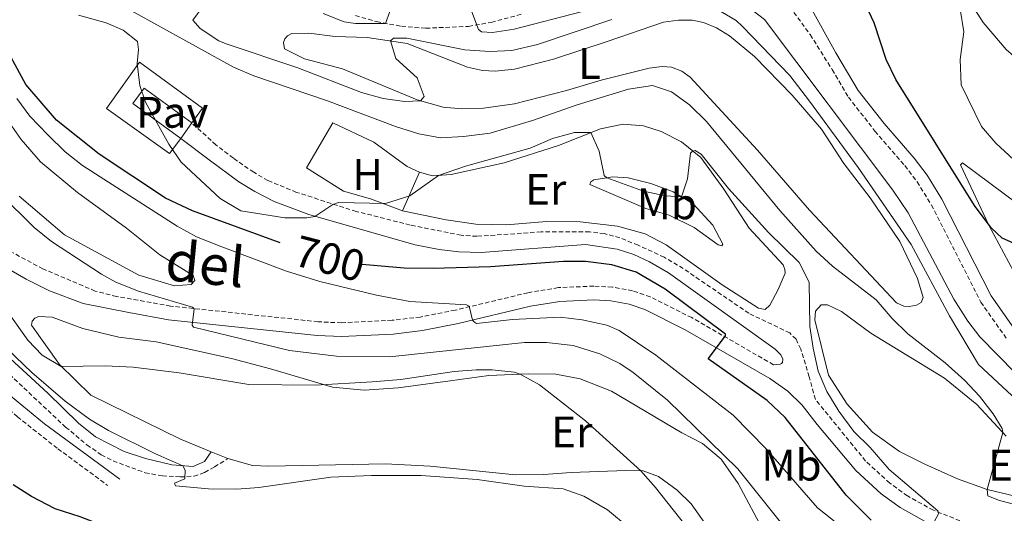
# Model space of a CAD drawing. Units: metres. Extents: x 620619 to 625126, y 4705950 to 4708999.
# Drawn here: x 623893 to 624116, y 4706762 to 4706874 of the extents above; entities that cross this region are included whole.
import ezdxf
from ezdxf.enums import TextEntityAlignment as Align

# ---------------------------------------------------------------- set-up
doc = ezdxf.new("R2010")
doc.units = ezdxf.units.M
doc.header["$MEASUREMENT"] = 0
doc.linetypes.add('TRAZOSX2', pattern=[1.5, 1, -0.5])
for name, color, linetype, lineweight in [('Level 15', 1, 'Continuous', 13), ('Level 16', 1, 'Continuous', 13), ('Level 20', 19, 'Continuous', 0), ('Level 21', 19, 'Continuous', 0), ('Level 26', 19, 'Continuous', 0), ('Level 36', 19, 'Continuous', 0), ('Level 37', 92, 'Continuous', 0), ('Level 4', 36, 'Continuous', 30), ('Level 41', 39, 'Continuous', 0), ('Level 44', 19, 'Continuous', 0), ('Level 5', 36, 'Continuous', 0), ('Level 52', 1, 'Continuous', 13)]:
    doc.layers.add(name, color=color, linetype=linetype, lineweight=lineweight)
doc.styles.add('Arial', font='ARIAL.TTF', dxfattribs={"height": 0.2})

msp = doc.modelspace()

# ---------------------------------------------------------------- linework, layer by layer
at = {"layer": 'Level 15', "linetype": 'Continuous', "lineweight": 13}
for points in [[(623929.57, 4706847.06, 698.24), (623927.07, 4706843.63, 698.24), (623912.74, 4706853.82, 698.24), (623920.24, 4706864.29, 698.24), (623934.5, 4706853.87, 698.24), (623932.07, 4706850.55, 698.24)], [(623932.07, 4706850.55, 698.24), (623921.26, 4706858.45, 697.66), (623918.73, 4706854.99, 697.66), (623929.57, 4706847.06, 698.24)]]:
    msp.add_polyline3d(points, dxfattribs=at)
at = {"layer": 'Level 16', "color": 1, "linetype": 'Continuous', "lineweight": 13, "ltscale": 0.5}
msp.add_line((623932.07, 4706850.55, 698.24), (623929.57, 4706847.06, 698.24), dxfattribs=at)
msp.add_polyline3d([(624188.31, 4706820.29, 668.93), (624175.1, 4706827.07, 667.47), (624161.61, 4706835.79, 666.12), (624147.11, 4706845.73, 665.83), (624137.68, 4706852.33, 666.31), (624124.7, 4706860.22, 667.28), (624116.7, 4706867.23, 668.73), (624111.49, 4706873.31, 669.99), (624106.86, 4706880.53, 669.99), (624102.22, 4706888.74, 669.7), (624097.46, 4706894.47, 669.41), (624092.94, 4706900.75, 669.31), (624088.82, 4706907.38, 669.6), (624081.18, 4706916.79, 669.41), (624074.95, 4706921.5, 669.31), (624069.56, 4706923.35, 669.22), (624064.13, 4706924.36, 669.22), (624061.01, 4706923.96, 669.22), (624056.52, 4706922.5, 669.22)], dxfattribs=at)
at = {"layer": 'Level 20', "color": 19, "linetype": 'Continuous', "lineweight": 0, "ltscale": 0.5}
msp.add_line((623983.69, 4706839.36, 694.99), (623979.81, 4706830.64, 695.14), dxfattribs=at)
for points in [[(623979.81, 4706830.64, 695.14), (623972.62, 4706833.35, 694.41), (623966.44, 4706835.09, 694.17), (623958.07, 4706840.34, 693.83), (623964.04, 4706850.61, 693.88), (623973.36, 4706846.16, 694.32), (623980.89, 4706840.68, 694.7), (623983.69, 4706839.36, 694.99)], [(624131.87, 4706809.34, 675.96), (624119.55, 4706814.65, 675.82), (624112.73, 4706827.35, 674.85), (624106.33, 4706841.02, 674.31), (624106.75, 4706841.54, 674.22), (624116.24, 4706834.47, 674.17), (624125.33, 4706827.67, 674.7), (624136.7, 4706820.85, 675.57), (624158.21, 4706808.29, 676.2), (624162.22, 4706804.41, 676.4), (624151.16, 4706802.46, 676.64)]]:
    msp.add_polyline3d(points, dxfattribs=at)
at = {"layer": 'Level 21', "color": 19, "linetype": 'TRAZOSX2', "lineweight": 0}
for points in [[(624066.77, 4706878.01, 678.52), (624072.25, 4706870.56, 678.62), (624077.23, 4706862.65, 678.91), (624080.91, 4706856.4, 678.81), (624086.93, 4706848.71, 678.17), (624093.71, 4706840.87, 677.07), (624096.5, 4706837.2, 677.07), (624099.75, 4706831.94, 677.17), (624110.92, 4706809.93, 678.81), (624116.85, 4706801.56, 679.15)], [(623969.16, 4706874.87, 679.73), (623973.97, 4706873.51, 679.9), (623979.6, 4706872.45, 680.2), (623985.11, 4706872.02, 680.36), (623994.83, 4706872.43, 680.07), (623999.97, 4706873.35, 679.78), (624006.74, 4706875.17, 679.4)], [(623751.81, 4706869.27, 727.56), (623767.39, 4706867.51, 727.84), (623775.51, 4706867.62, 727.94), (623791.55, 4706868.47, 727.17), (623802.84, 4706868, 727.24), (623813.21, 4706866.95, 727.12), (623818.97, 4706865.33, 726.2), (623821.14, 4706864.12, 725.67), (623824.28, 4706861.79, 725.08), (623831.92, 4706854.16, 723.18), (623839.12, 4706846.5, 721.84), (623847.22, 4706837.86, 720.77), (623855.39, 4706827.81, 720.19), (623861.94, 4706820.16, 720.29), (623863.67, 4706818.64, 720.29), (623867.02, 4706811, 720.39), (623869.76, 4706806.84, 720.51), (623878.58, 4706796.61, 720.51), (623884.96, 4706790.46, 720.48), (623892.55, 4706783.96, 720.48), (623901.73, 4706776.71, 720.57), (623913, 4706768.41, 720.68)], [(624106.17, 4706760.4, 694.42), (624100.18, 4706762.76, 695.1), (624094.32, 4706766, 695.78), (624090.29, 4706768.93, 696.18), (624084.82, 4706773.91, 696.82), (624073.42, 4706787.89, 698.21), (624072.03, 4706793.03, 698.47), (624070.14, 4706799.3, 698.09), (624069.04, 4706801.56, 697.94), (624067.6, 4706802.96, 697.89), (624058.35, 4706807.4, 697.84), (624043.46, 4706817.55, 698.07), (624039.17, 4706820.12, 698.04), (624033.25, 4706822.85, 697.99), (624029.1, 4706824.53, 697.89), (624025.59, 4706825.46, 697.84), (624022.26, 4706825.86, 697.84), (624011.29, 4706825.86, 697.65), (623996.72, 4706824.85, 697.12), (623993.11, 4706825.1, 696.63), (623981.59, 4706827.41, 695.89), (623969.37, 4706830.5, 695.34), (623955.82, 4706834.82, 694.74), (623949.35, 4706837.48, 694.26), (623946.12, 4706839.36, 694.06), (623941.51, 4706842.55, 694.25), (623937.56, 4706845.6, 694.55), (623932.07, 4706850.55, 695.03)], [(624063.94, 4706795.73, 698.91), (624045.43, 4706806.42, 700.72), (624036.01, 4706811.12, 701.69), (624032, 4706812.52, 702.03), (624027.42, 4706813.34, 702.23), (624023.2, 4706813.57, 702.66), (624015.17, 4706813.22, 703.34), (624008.27, 4706812.07, 703.78), (623991.8, 4706808.12, 705.31), (623983.88, 4706806.56, 705.95), (623977.47, 4706805.82, 706.44), (623966.04, 4706805.24, 707.51), (623960.73, 4706805.48, 707.89), (623927.28, 4706809.05, 710.41), (623915.04, 4706811.23, 711.29), (623910.2, 4706812.45, 711.5), (623898.36, 4706817.47, 712.74), (623891.48, 4706821.16, 713.13)], [(623868.88, 4706814.08, 720.29), (623903.49, 4706781.62, 720.19), (623908.32, 4706777.58, 720.34), (623911.58, 4706775.34, 720.48), (623914.26, 4706773.95, 720.58), (623921.49, 4706771.28, 720.63), (623925.43, 4706770.55, 720.53), (623929.47, 4706770.32, 720.19), (623932.6, 4706770.49, 719.75), (623934.99, 4706771.32, 718.64), (623937.23, 4706772.6, 717.62), (623940.25, 4706774.49, 717.12)]]:
    msp.add_polyline3d(points, dxfattribs=at)
at = {"layer": 'Level 21', "color": 19, "linetype": 'Continuous', "lineweight": 0}
for points in [[(624072.35, 4706876.82, 678.65), (624078.05, 4706866.42, 678.82), (624083.15, 4706857.93, 678.81), (624089.02, 4706850.43, 678.17), (624095.81, 4706842.57, 677.07), (624098.73, 4706838.73, 677.07), (624102.11, 4706833.26, 677.17), (624113.24, 4706811.33, 678.81), (624118.95, 4706803.27, 679.15)], [(623929.57, 4706847.06, 694.95), (623936, 4706842.15, 694.37), (623942.73, 4706837.22, 694.17), (623946.34, 4706834.99, 694.32), (623950.78, 4706832.73, 694.67), (623958.58, 4706829.76, 694.95), (623982.73, 4706822.94, 695.97), (623988.18, 4706821.84, 696.4), (623992.65, 4706821.32, 696.79), (623997.64, 4706821.22, 697.17), (624021.33, 4706823.01, 697.95), (624028.52, 4706821.96, 697.95), (624032.31, 4706820.75, 698.05), (624035.84, 4706819.1, 698.1), (624040.14, 4706816.56, 698.1), (624064.34, 4706799.3, 697.81), (624065.57, 4706797.98, 697.95), (624066.04, 4706797.02, 698.15), (624066, 4706796.23, 698.34), (624065.78, 4706796.03, 698.63), (624065.43, 4706795.87, 698.68), (624063.94, 4706795.73, 698.91)], [(623868.02, 4706818.17, 720.05), (623899.46, 4706789.28, 720.1), (623906.41, 4706782.54, 720.2), (623910.28, 4706779.38, 720.2), (623916.79, 4706776.05, 720.4), (623921.59, 4706774.51, 720.5), (623927.55, 4706773.05, 720.49), (623932.37, 4706772.68, 719.52), (623934.94, 4706773.81, 718.46), (623936.49, 4706775.97, 716.91)], [(624098.85, 4706759.93, 695.1), (624092.64, 4706763.36, 695.78), (624088.32, 4706766.51, 696.18), (624082.56, 4706771.75, 696.82), (624073.83, 4706782.2, 697.77), (624070.47, 4706786.61, 698.3), (624067.17, 4706789.72, 698.64), (624063.08, 4706792.62, 698.83), (624043.95, 4706803.67, 700.72), (624034.8, 4706808.24, 701.69), (624031.21, 4706809.49, 702.03), (624027.06, 4706810.24, 702.23), (624023.18, 4706810.45, 702.66), (624015.5, 4706810.11, 703.34), (624008.89, 4706809.01, 703.78), (623992.47, 4706805.07, 705.31), (623984.36, 4706803.48, 705.95), (623977.73, 4706802.71, 706.44), (623966.05, 4706802.12, 707.51), (623960.49, 4706802.37, 707.89), (623926.84, 4706805.96, 710.41), (623917.84, 4706807.56, 711.05), (623907.48, 4706809.61, 711.72), (623899.81, 4706812.53, 712.38), (623894.51, 4706815.15, 712.86), (623889.18, 4706818.27, 713.37)], [(623868.88, 4706814.08, 720.29), (623869.81, 4706811.47, 720.29), (623872.76, 4706807.44, 720.48), (623879.47, 4706799.52, 720.49), (623883.97, 4706794.93, 720.45), (623890.97, 4706788.68, 720.39), (623898.74, 4706782.39, 720.36), (623915.78, 4706769.82, 720.58)]]:
    msp.add_polyline3d(points, dxfattribs=at)
at = {"layer": 'Level 36', "color": 92, "linetype": 'Continuous', "lineweight": 0}
msp.add_line((623940.25, 4706774.49, 717.12), (623936.49, 4706775.97, 716.91), dxfattribs=at)
for points in [[(624005.26, 4706854.86, 686.51), (623998.23, 4706853.9, 685.93), (623993.32, 4706853.73, 685.64), (623989.04, 4706854.11, 685.35), (623983.16, 4706855.8, 684.96), (623966.23, 4706862.82, 684.19), (623957.61, 4706865.07, 683.99), (623953.1, 4706867.38, 683.8), (623952.88, 4706868.77, 683.9), (623953.17, 4706869.61, 683.9), (623953.75, 4706870.32, 683.99), (623954.78, 4706870.83, 684.09), (623958.65, 4706870.89, 684.09), (623964.62, 4706870.14, 684.87), (623971.82, 4706869.91, 684.87), (623980.87, 4706868.59, 685.11), (623994.58, 4706863.22, 685.69), (623997.99, 4706862.41, 686.03), (624000.82, 4706862.28, 686.42), (624005.21, 4706862.77, 686.81), (624014.05, 4706864.97, 687.58), (624026.27, 4706869.04, 688.11), (624039.01, 4706873.36, 688.21), (624042.42, 4706873.86, 688.21), (624045.5, 4706873.81, 688.07), (624048.09, 4706873.33, 687.97), (624051.01, 4706872.14, 687.97), (624053.99, 4706870.3, 687.77), (624059.62, 4706865.6, 687.48), (624068.2, 4706856.88, 686.81), (624074.82, 4706849.14, 686.32), (624079.86, 4706841.33, 686.03), (624085.84, 4706833.54, 686.13), (624092.54, 4706823.67, 686.42), (624096.55, 4706815.3, 686.71), (624097.86, 4706810.95, 686.71), (624097.38, 4706809.85, 686.71), (624096.35, 4706809.24, 686.71), (624094.66, 4706808.96, 686.71), (624093.47, 4706809.04, 686.71), (624091.82, 4706809.76, 686.71), (624072.09, 4706830.79, 686.32), (624060.31, 4706844.35, 686.61), (624045.06, 4706860.93, 687.48), (624043.13, 4706862.28, 687.63), (624040.78, 4706863.16, 687.73), (624038.72, 4706863.33, 687.82), (624035.72, 4706862.99, 687.82), (624024.87, 4706860.26, 687.63), (624017.04, 4706857.92, 687.29), (624005.26, 4706854.86, 686.51)], [(623890.23, 4706851.3, 708.51), (623893.43, 4706846.78, 708.71), (623897.78, 4706841.74, 708.61), (623906.18, 4706834.78, 708.42), (623917.27, 4706826.72, 708.22), (623924.81, 4706820.69, 708.22), (623932.43, 4706815.94, 708.22), (623932.74, 4706814.86, 708.22), (623931.92, 4706813.95, 708.22), (623928.15, 4706813.64, 708.22), (623920.07, 4706816.04, 708.22), (623903.2, 4706825.16, 708.32), (623892.99, 4706833.93, 708.42)], [(623983.69, 4706839.36, 694.85), (623986.65, 4706838.59, 694.9), (623990.87, 4706838.9, 694.99), (624002.89, 4706841.48, 695.28), (624015.18, 4706845.44, 695.38), (624024.75, 4706849.22, 694.9), (624029.84, 4706850.24, 694.7), (624034.46, 4706849.92, 694.7), (624038.45, 4706848.64, 694.7), (624043.05, 4706846.23, 694.9), (624047.48, 4706842.68, 695.09), (624052.7, 4706835.52, 695.38), (624058.4, 4706826.73, 695.87), (624066.13, 4706818.36, 696.16), (624066.54, 4706817.33, 696.35), (624066.55, 4706816.53, 696.35), (624064.97, 4706812.79, 696.54), (624063.12, 4706809.24, 696.98), (624062.04, 4706808.28, 697.08), (624060.55, 4706808.55, 697.27), (624052.33, 4706813.88, 697.47), (624039.58, 4706822.9, 697.95), (624034.83, 4706825.41, 698.05), (624028.59, 4706827.15, 697.76), (624020.09, 4706828.1, 697.17), (624012.45, 4706828.18, 696.88), (624003.43, 4706827.49, 696.21), (623996.48, 4706827.63, 695.62), (623989.72, 4706828.56, 695.14), (623979.81, 4706830.64, 695.14)], [(624035.01, 4706831.17, 697.66), (624022.27, 4706836.62, 695.62), (624022.51, 4706837.22, 695.33), (624023.19, 4706837.63, 695.14), (624027.55, 4706838.35, 694.95), (624031.03, 4706838.1, 694.75), (624036.16, 4706836.84, 694.75), (624041.2, 4706834.94, 694.85), (624045.71, 4706832.18, 695.24), (624050.2, 4706827.39, 695.72), (624052.45, 4706823.11, 696.11), (624052.26, 4706822.71, 696.21), (624051.37, 4706822.89, 696.3), (624045.99, 4706826.83, 697.18), (624040.29, 4706829.62, 697.76), (624035.01, 4706831.17, 697.66)], [(624086.38, 4706780.48, 693.69), (624080.62, 4706786.79, 693.88), (624076.4, 4706793.37, 693.98), (624073.27, 4706805.92, 694.17), (624073.49, 4706807.91, 694.07), (624074.76, 4706809.32, 693.98), (624076.15, 4706809.29, 693.88), (624079.35, 4706807.81, 693.88), (624086.02, 4706802.9, 693.4), (624102.71, 4706792.7, 691.36), (624110, 4706786.76, 690.68), (624116.66, 4706779.57, 689.91)], [(623936.49, 4706775.97, 716.91), (623929.5, 4706778.84, 716.42), (623909.19, 4706788.88, 715.65), (623902.08, 4706795.77, 714.97), (623895.74, 4706804.7, 714.39), (623895.87, 4706805.59, 714.39), (623896.51, 4706806.3, 714.39), (623897.35, 4706806.66, 714.39), (623900.47, 4706806.56, 714.39), (623907.36, 4706803.94, 714.39), (623915.58, 4706801.99, 714.19), (623924.04, 4706800.93, 714.1), (623941.07, 4706797.18, 713.9), (623949.94, 4706794.84, 714), (623964, 4706790.65, 715.16), (623971.15, 4706789.97, 715.74), (623978.84, 4706790.49, 715.94), (623990.67, 4706792.11, 716.03), (623999.39, 4706793.29, 715.55), (624008.36, 4706793.69, 714.87), (624014.62, 4706793.59, 714.58), (624020.14, 4706792.58, 714.29), (624027.23, 4706789.72, 714), (624043.16, 4706780.34, 713.32), (624047.86, 4706777.89, 713.03), (624052.09, 4706774.38, 712.93), (624055.95, 4706768.84, 712.93), (624061.93, 4706757.67, 713.03)], [(624124.79, 4706764.56, 688.94), (624112.39, 4706767.44, 690), (624105.65, 4706769.92, 691.26), (624098.26, 4706773.22, 692.33), (624092.5, 4706776.11, 693.1), (624086.38, 4706780.48, 693.69)], [(624049.62, 4706758.02, 713.22), (624045.25, 4706764.25, 713.42), (624042.13, 4706767.33, 713.51), (624037.86, 4706770.43, 714.29), (624034.42, 4706771.67, 714.87), (624030.49, 4706771.76, 715.84), (624018.05, 4706771.31, 718.17), (624011.85, 4706770.86, 718.36), (624005.45, 4706770.81, 718.75), (623986.11, 4706772.79, 718.65), (623975.98, 4706773.32, 718.46), (623949.54, 4706772.75, 717.58), (623945.87, 4706772.94, 717.39), (623940.25, 4706774.49, 717.12)]]:
    msp.add_polyline3d(points, dxfattribs=at)
at = {"layer": 'Level 4', "color": 36, "linetype": 'Continuous', "lineweight": 30}
for points in [[(624120.38, 4706822.36, 675.01), (624115.79, 4706824.42, 675.01), (624113.3, 4706826.79, 675.01), (624109.5, 4706831.83, 675.01), (624091.66, 4706860.43, 675.01), (624089.49, 4706864.94, 675.01), (624086.72, 4706873.26, 675.01), (624084.34, 4706878.38, 675.01), (624081.28, 4706882.33, 675.01), (624077.24, 4706886.43, 675.01), (624067.68, 4706894.67, 675.01), (624066.92, 4706895.15, 675.01)], [(623952.12, 4706823.34, 700.01), (623932.24, 4706830.6, 700.01), (623926.14, 4706833.48, 700.01), (623911.1, 4706843.46, 700.01), (623901.44, 4706851.18, 700.01), (623894.47, 4706859.27, 700.01), (623888.61, 4706870.01, 700.01)], [(624086.06, 4706760.53, 700.01), (624080.42, 4706766.22, 700.01), (624066.55, 4706783.79, 700.01), (624062.5, 4706787.62, 700.01), (624049.15, 4706797.11, 700.01), (624053.09, 4706802.28, 700.01), (624053.03, 4706802.68, 700.01), (624039.41, 4706812.9, 700.01), (624032.8, 4706816.71, 700.01), (624027.27, 4706818.36, 700.01), (624021.34, 4706819.18, 700.01), (624016.34, 4706819.18, 700.01), (623999.76, 4706817.96, 700.01), (623986.82, 4706817.53, 700.01), (623980.26, 4706817.65, 700.01), (623970.7, 4706818.5, 700.01)], [(623926.55, 4706756.12, 725.01), (623922.48, 4706756.03, 725.01), (623917.25, 4706757.29, 725.01), (623906.82, 4706761.29, 725.01), (623901.09, 4706763.1, 725.01), (623895.77, 4706765.85, 725.01), (623891.57, 4706768.54, 725.01)]]:
    msp.add_polyline3d(points, dxfattribs=at)
at = {"layer": 'Level 5', "color": 36, "linetype": 'Continuous', "lineweight": 0}
for points in [[(623941.55, 4706863.22, 690.01), (623917.77, 4706876.34, 690.01), (623914.41, 4706878.52, 690.01), (623912.39, 4706880.87, 690.01), (623912.57, 4706884.24, 690.01), (623912.32, 4706884.69, 690.01), (623902.63, 4706891.86, 690.01), (623896.93, 4706897.62, 690.01), (623879.93, 4706921.67, 690.01)], [(624120.38, 4706840.38, 670.01), (624114.36, 4706845.95, 670.01), (624111.11, 4706849.76, 670.01), (624106.5, 4706859.16, 670.01), (624106.26, 4706864.96, 670.01), (624107.11, 4706871.22, 670.01), (624106.28, 4706876.35, 670.01), (624104.47, 4706881.01, 670.01), (624100.92, 4706885.86, 670.01), (624097.57, 4706889.73, 670.01)], [(624118.8, 4706793.82, 680.01), (624110.73, 4706802.05, 680.01), (624107.95, 4706805.63, 680.01), (624104.79, 4706810.63, 680.01), (624094.46, 4706830.18, 680.01), (624090.95, 4706835.33, 680.01), (624061.92, 4706874.01, 680.01), (624057.06, 4706877.69, 680.01), (624051.84, 4706880.23, 680.01), (624046.9, 4706880.93, 680.01), (624040.95, 4706880.79, 680.01), (624035.51, 4706879.76, 680.01), (624005.16, 4706871.83, 680.01)], [(624027.29, 4706874.03, 685.01), (624010.46, 4706868.36, 685.01), (624004.61, 4706866.94, 685.01), (623999.62, 4706866.72, 685.01), (623993.95, 4706867.13, 685.01), (623980.81, 4706869.79, 685.01), (623977.82, 4706869.8, 685.01), (623977.1, 4706869.13, 685.01), (623978.31, 4706865.12, 685.01), (623983.15, 4706860.8, 685.01), (623984.79, 4706856.54, 685.01), (623983.91, 4706855.58, 685.01), (623980.29, 4706855.43, 685.01), (623975.44, 4706856.08, 685.01), (623970.57, 4706857.46, 685.01), (623956.14, 4706863.05, 685.01), (623939.88, 4706868.5, 685.01), (623938.2, 4706869.17, 685.01), (623933.97, 4706871.93, 685.01), (623932.35, 4706873.88, 685.01), (623934.63, 4706877.05, 685.01)], [(623976.98, 4706875.82, 680.01), (623976.03, 4706873.12, 680.01), (623969.21, 4706873.06, 680.01), (623966.59, 4706873.49, 680.01), (623961.88, 4706875.32, 680.01)], [(624005.16, 4706871.83, 680.01), (624000.22, 4706871.06, 680.01), (623997.73, 4706871.17, 680.01), (623997.07, 4706871.75, 680.01), (623995.53, 4706875.75, 680.01)], [(624119.07, 4706787.68, 685.01), (624110.41, 4706795.83, 685.01), (624103.86, 4706806.85, 685.01), (624095.13, 4706823.01, 685.01), (624083.1, 4706840.45, 685.01), (624072.07, 4706855.51, 685.01), (624067.6, 4706861.33, 685.01), (624056.94, 4706872.38, 685.01), (624055.45, 4706873.74, 685.01), (624051.12, 4706876.32, 685.01)], [(624018.82, 4706848.41, 695.01), (624013.86, 4706847.04, 695.01), (624008.82, 4706844.82, 695.01), (623994.11, 4706840.77, 695.01), (623987.99, 4706838.63, 695.01), (623981.51, 4706834.02, 695.01), (623976.03, 4706832.29, 695.01), (623965.36, 4706832.52, 695.01), (623964.03, 4706832.05, 695.01), (623960, 4706829.36, 695.01), (623958.15, 4706829.05, 695.01), (623953.14, 4706829.06, 695.01), (623943.2, 4706830.63, 695.01), (623938.49, 4706833.44, 695.01), (623929.71, 4706841.63, 695.01), (623926.88, 4706845.76, 695.01), (623921.62, 4706855.25, 695.01), (623920.31, 4706859.04, 695.01), (623919.69, 4706864, 695.01), (623920.04, 4706867.19, 695.01), (623919.81, 4706868.97, 695.01), (623916.5, 4706871.6, 695.01), (623912.65, 4706873.27, 695.01), (623906.43, 4706874.96, 695.01)], [(624125.67, 4706762.16, 690.01), (624114.91, 4706765.07, 690.01), (624112.51, 4706766.07, 690.01), (624112.34, 4706767.46, 690.01), (624115.9, 4706780.41, 690.01), (624115.73, 4706781.3, 690.01), (624113.69, 4706784.65, 690.01), (624110.65, 4706788.63, 690.01), (624107.3, 4706792.18, 690.01), (624102.88, 4706796.2, 690.01), (624094.4, 4706802.73, 690.01), (624090.82, 4706806.24, 690.01), (624087.19, 4706810.45, 690.01), (624077.29, 4706818.1, 690.01), (624073.62, 4706821.5, 690.01), (624065.36, 4706830.72, 690.01), (624048.78, 4706850.85, 690.01), (624044.87, 4706854.65, 690.01), (624040.84, 4706857.6, 690.01), (624036.5, 4706859.07, 690.01), (624031.05, 4706858.24, 690.01), (624019.4, 4706854.63, 690.01), (624009.3, 4706851.07, 690.01), (623999.7, 4706848.26, 690.01), (623993.64, 4706847.45, 690.01), (623988.44, 4706847.15, 690.01), (623983.52, 4706848.1, 690.01), (623978.29, 4706849.71, 690.01), (623962.85, 4706855.59, 690.01), (623946.14, 4706861.23, 690.01), (623941.55, 4706863.22, 690.01)], [(624079.71, 4706758.7, 705.01), (624073.88, 4706763.32, 705.01), (624062.25, 4706776.68, 705.01), (624054.79, 4706784.35, 705.01), (624037.27, 4706797.94, 705.01), (624028.97, 4706803.54, 705.01), (624026.16, 4706804.75, 705.01), (624020.54, 4706805.93, 705.01), (624015.57, 4706806.51, 705.01), (624004.77, 4706805.99, 705.01), (623996.59, 4706805.11, 705.01), (623996.14, 4706805.4, 705.01), (623995.69, 4706805.84, 705.01), (623994.93, 4706809.04, 705.01), (623994.38, 4706809.33, 705.01), (623981.51, 4706810.11, 705.01), (623973.99, 4706811.53, 705.01), (623961.09, 4706814.6, 705.01), (623953.59, 4706816.93, 705.01), (623938.89, 4706822.47, 705.01), (623933.19, 4706824.75, 705.01), (623928.79, 4706827.13, 705.01), (623907.29, 4706840.9, 705.01), (623903.36, 4706844, 705.01), (623899.48, 4706847.86, 705.01), (623895.39, 4706852.11, 705.01), (623892.46, 4706856.1, 705.01)], [(624099.06, 4706757.75, 695.01), (624101.42, 4706762.11, 695.01), (624101.22, 4706762.65, 695.01), (624090.13, 4706772.03, 695.01), (624085.84, 4706776.98, 695.01), (624082.15, 4706780.63, 695.01), (624078.73, 4706785.22, 695.01), (624075.99, 4706789.7, 695.01), (624074.05, 4706794.31, 695.01), (624072.9, 4706799.5, 695.01), (624072.2, 4706804.45, 695.01), (624072.03, 4706814.45, 695.01), (624069.74, 4706818.9, 695.01), (624062.82, 4706825.69, 695.01), (624053.76, 4706835.66, 695.01), (624047.51, 4706843.46, 695.01), (624046.21, 4706844.33, 695.01), (624045.61, 4706844.17, 695.01), (624045.11, 4706843.73, 695.01), (624044.45, 4706837.85, 695.01), (624043.05, 4706833.81, 695.01), (624039.43, 4706834.03, 695.01), (624034.46, 4706835.12, 695.01), (624026.17, 4706838.12, 695.01), (624025.53, 4706838.63, 695.01), (624024.4, 4706844.13, 695.01), (624022.56, 4706848.35, 695.01), (624018.82, 4706848.41, 695.01)], [(624070.05, 4706754.38, 710.01), (624055.87, 4706772.13, 710.01), (624039.94, 4706787.72, 710.01), (624032.12, 4706793.99, 710.01), (624029.09, 4706795.99, 710.01), (624024.61, 4706798.23, 710.01), (624018.52, 4706800.12, 710.01), (624012.49, 4706800.82, 710.01), (624007.49, 4706800.79, 710.01), (623976.92, 4706797.56, 710.01), (623964.88, 4706797.7, 710.01), (623954.23, 4706798.95, 710.01), (623932.51, 4706804.26, 710.01), (623932.15, 4706804.71, 710.01), (623932.59, 4706808.43, 710.01), (623932.24, 4706808.83, 710.01), (623920.04, 4706812.42, 710.01), (623914.9, 4706814.47, 710.01), (623911.62, 4706816.26, 710.01), (623900.26, 4706823.67, 710.01), (623896.39, 4706826.83, 710.01), (623880.94, 4706842.02, 710.01)], [(624031.24, 4706758.8, 720.01), (624026.28, 4706762.86, 720.01), (624020.98, 4706765.95, 720.01), (624016.26, 4706767.59, 720.01), (624007.46, 4706768.22, 720.01), (623996.78, 4706769.76, 720.01), (623984.09, 4706770.68, 720.01), (623972.84, 4706770.67, 720.01), (623963.59, 4706770.27, 720.01), (623947.27, 4706767.9, 720.01), (623942.28, 4706767.55, 720.01), (623935.85, 4706767.59, 720.01), (623928.37, 4706768.33, 720.01), (623928.16, 4706768.87, 720.01), (623930.53, 4706769.85, 720.01), (623930.55, 4706771.83, 720.01), (623930.07, 4706772.87, 720.01), (623923.85, 4706775.55, 720.01), (623913.24, 4706780.84, 720.01), (623908.94, 4706783.4, 720.01), (623903.39, 4706787.47, 720.01), (623895.84, 4706794.02, 720.01), (623877.25, 4706811.74, 720.01)], [(624044.05, 4706759.2, 715.01), (624037.18, 4706767.96, 715.01), (624033.85, 4706771.68, 715.01), (624021.35, 4706783.07, 715.01), (624010.93, 4706791.2, 715.01), (624006.51, 4706793.61, 715.01), (624005.14, 4706794.08, 715.01), (624000.19, 4706794.62, 715.01), (623996.55, 4706794.61, 715.01), (623991.56, 4706794.24, 715.01), (623979.48, 4706792.41, 715.01), (623972.99, 4706791.86, 715.01), (623960.06, 4706791.1, 715.01), (623945.04, 4706791.23, 715.01), (623929.24, 4706793.91, 715.01), (623918.82, 4706795.23, 715.01), (623912.47, 4706795.52, 715.01), (623902.46, 4706795.37, 715.01), (623898.14, 4706797.9, 715.01), (623894.96, 4706801.32, 715.01), (623886.89, 4706812.46, 715.01)]]:
    msp.add_polyline3d(points, dxfattribs=at)
at = {"layer": 'Level 52', "color": 1, "linetype": 'Continuous', "lineweight": 13}
msp.add_polyline3d([(623932.07, 4706850.55, 698.24), (623921.26, 4706858.45, 697.66), (623918.73, 4706854.99, 697.66), (623929.57, 4706847.06, 698.24), (623927.07, 4706843.63, 698.24), (623912.74, 4706853.82, 698.24), (623920.24, 4706864.29, 698.24), (623934.5, 4706853.87, 698.24), (623932.07, 4706850.55, 698.24)], close=True, dxfattribs=at)

# ---------------------------------------------------------------- texts
at = {"layer": 'Level 26', "color": 19, "linetype": 'Continuous', "lineweight": 0, "style": 'Arial'}
msp.add_text('Pav', height=7, dxfattribs=at).set_placement((623927.67, 4706852.96, 695.01), align=Align.MIDDLE_CENTER)
at = {"layer": 'Level 37', "color": 92, "linetype": 'Continuous', "lineweight": 0, "style": 'Arial'}
for s, p in [('L', (624022.23, 4706864.01, 687.71)), ('H', (623971.95, 4706838.88, 693.15)), ('Er', (624012.32, 4706835.49, 696.08)), ('Mb', (624039.74, 4706832.22, 696.43)), ('Er', (624018.21, 4706780.51, 716.27)), ('Mb', (624068.02, 4706772.99, 704.56)), ('Er', (624117.22, 4706772.99, 689.97))]:
    msp.add_text(s, height=7, dxfattribs=at).set_placement(p, align=Align.MIDDLE_CENTER)
at = {"layer": 'Level 41', "color": 39, "linetype": 'Continuous', "lineweight": 0, "style": 'Arial'}
msp.add_text('700', height=7, rotation=-14.6005, dxfattribs=at).set_placement((623963.34, 4706819.8, 700.01), align=Align.MIDDLE_CENTER)
at = {"layer": 'Level 44', "color": 19, "linetype": 'Continuous', "lineweight": 0, "style": 'Arial'}
msp.add_text('del', height=9, rotation=-5.5722, dxfattribs=at).set_placement((623934.44, 4706811.31, 709.24), align=Align.BOTTOM_CENTER)

doc.saveas('drawing.dxf')
